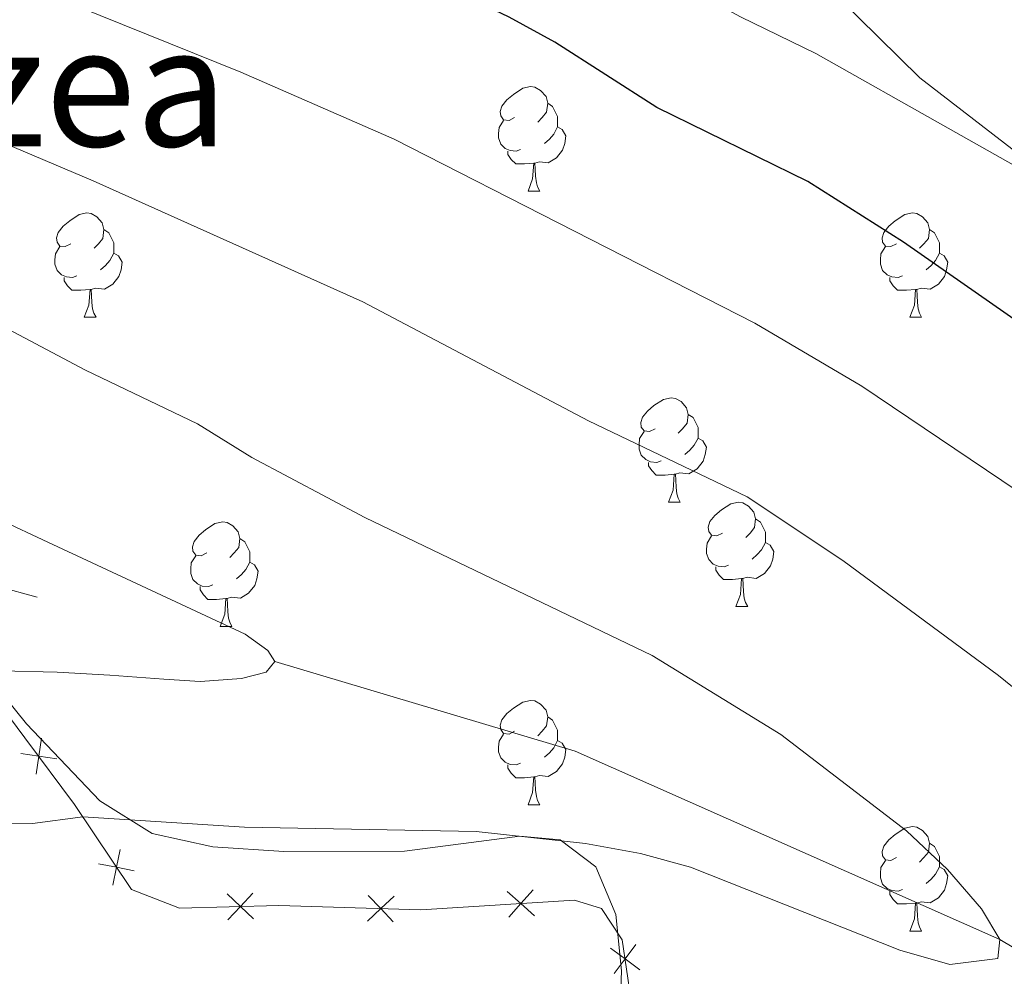
# Model space of a CAD drawing. Units: metres. Extents: x 647202 to 651721, y 748329 to 751396.
# Drawn here: x 649305 to 649399, y 750297 to 750389 of the extents above; entities that cross this region are included whole.
import ezdxf
from ezdxf.enums import TextEntityAlignment as Align

# ---------------------------------------------------------------- set-up
doc = ezdxf.new("R2010")
doc.units = ezdxf.units.M
doc.header["$MEASUREMENT"] = 0
doc.linetypes.add('DGN Style 3', pattern=[84.27185200000002, 60.19418000000001, -24.07767200000001])
for name, color, linetype, lineweight in [('Carátula', 7, 'Continuous', 0), ('Edificios construcciones cerramientos', 7, 'Continuous', 0), ('Elementos auxiliares', 7, 'Continuous', 0), ('Entidades rústicas y varios', 7, 'Continuous', 0), ('Hidrografía', 7, 'Continuous', 0), ('Relieve y altimetría', 7, 'Continuous', 0), ('Textos de rotulación', 7, 'Continuous', 0)]:
    doc.layers.add(name, color=color, linetype=linetype, lineweight=lineweight)
doc.styles.add('Style-Times New Roman', font='txt')
doc.linetypes.add('5zonar', pattern='A,-5,[89,dgnlstyle-md2_10e.shx,S=0.08,R=0,X=0,Y=0],-5', length=10)

msp = doc.modelspace()

# ---------------------------------------------------------------- linework, layer by layer
at = {"layer": 'Carátula', "color": 7, "linetype": 'Continuous', "lineweight": 0}
msp.add_3dface([(647266.7120000002, 748329.101), (651720.649, 748426.2139999999), (651655.9070000001, 751395.5190000001), (647201.9700000001, 751298.4070000001)], dxfattribs=at)
msp.add_3dface([(647266.7120000002, 748329.101), (651720.649, 748426.2139999999), (651655.9070000001, 751395.5190000001), (647201.9700000001, 751298.4070000001)], dxfattribs=at)
at = {"layer": 'Edificios construcciones cerramientos', "color": 250, "linetype": 'Continuous', "lineweight": 0, "flags": 128}
for points, elevation in [([(649306.2395226375, 750316.0965766695), (649306.4943244457, 750317.8280178432), (649306.7491262541, 750319.5594590171)], 1033.108225050206), ([(649308.2257656195, 750317.5732160348), (649306.4943244457, 750317.8280178432), (649304.762883272, 750318.0828196517)], 1033.108225050206), ([(649313.6229878126, 750305.4468674676), (649313.9650016505, 750307.1632121401), (649314.3070154882, 750308.8795568126)], 1036.653073903352), ([(649315.681346323, 750306.8211983024), (649313.9650016505, 750307.1632121401), (649312.248656978, 750307.505225978)], 1036.653073903352), ([(649327.1429416279, 750302.1899676223), (649325.8717073984, 750303.392787656), (649324.6004731688, 750304.5956076899)], 1037.670672578096), ([(649327.0745274323, 750304.6640218857), (649325.8717073984, 750303.392787656), (649324.6688873647, 750302.1215534267)], 1037.670672578096), ([(649354.1452719368, 750302.5066314123), (649352.832666589, 750303.6641631405), (649351.5200612415, 750304.8216948684)], 1036.965738862417), ([(649353.990198317, 750304.9767684878), (649352.832666589, 750303.6641631405), (649351.6751348609, 750302.3515577927)], 1036.965738862417), ([(649340.6377294385, 750304.3813444762), (649339.3615476829, 750303.1837750097), (649338.0853659275, 750301.9862055432)], 1037.427367289391), ([(649340.5591171496, 750301.907593254), (649339.3615476829, 750303.1837750097), (649338.1639782165, 750304.4599567652)], 1037.427367289391), ([(649361.7900684134, 750296.9471384806), (649362.836990329, 750298.3495531848), (649363.8839122448, 750299.7519678889)], 1038.257407658509), ([(649364.2394050333, 750297.302631269), (649362.836990329, 750298.3495531848), (649361.4345756251, 750299.3964751004)], 1038.257407658509)]:
    msp.add_lwpolyline(points, dxfattribs=dict(at, elevation=elevation))
at = {"layer": 'Edificios construcciones cerramientos', "color": 250, "linetype": 'Continuous', "lineweight": 0}
msp.add_polyline3d([(649300.905, 750325.298, 1030.182), (649305.1740000001, 750319.6040000002, 1032.539), (649309.929, 750313.2080000001, 1034.589), (649315.4040000001, 750305.0079999999, 1037.389), (649320.021, 750303.2309999999, 1037.629), (649329.5680000001, 750303.4950000001, 1037.697), (649343.2250000001, 750303.061, 1037.321), (649357.9909999999, 750303.9880000001, 1036.775), (649360.5600000002, 750303.2100000001, 1036.98), (649362.5689999999, 750300.196, 1037.765), (649363.3870000001, 750294.5600000002, 1039.268)], dxfattribs=at)
at = {"layer": 'Elementos auxiliares', "color": 250, "linetype": 'Continuous', "lineweight": 0}
msp.add_3dface([(648141.0900000001, 748742.0600000002), (651544.1599999999, 748816.26), (651493.0700000002, 751129.6000000001), (648091.1599999999, 751055.3999999999)], dxfattribs=at)
at = {"layer": 'Entidades rústicas y varios', "color": 92, "linetype": 'Continuous', "lineweight": 0, "flags": 128}
for points in [[(649352.2150000001, 750379.223), (649351.6850000002, 750378.9580000001), (649351.155, 750379.013), (649350.8899999999, 750379.3829999999), (649350.8350000001, 750379.8080000001), (649350.9950000001, 750380.328), (649351.4750000001, 750380.923), (649352.1100000001, 750381.453), (649353.01, 750382.038), (649353.7550000001, 750382.1980000001), (649354.1799999999, 750382.1429999999), (649354.7100000001, 750381.828), (649355.24, 750381.243), (649355.3999999999, 750380.6030000001), (649355.29, 750379.753), (649354.865, 750379.223), (649354.4450000002, 750378.798)], [(649355.3999999999, 750380.6030000001), (649355.875, 750380.288), (649356.19, 750379.648), (649356.3500000001, 750379.328), (649356.3500000001, 750378.7479999999), (649356.3500000001, 750378.3230000001), (649355.98, 750377.6329999999), (649355.5600000002, 750377.1529999999), (649355.0800000001, 750376.733)], [(649352.8, 750376.1429999999), (649352.375, 750375.983), (649351.79, 750376.0430000002), (649351.315, 750376.253), (649350.8899999999, 750376.6780000002), (649350.675, 750377.263), (649350.675, 750377.6830000001), (649350.73, 750378.2679999999), (649351.155, 750378.9580000001)], [(649356.3500000001, 750378.3230000001), (649356.8049999999, 750378.0730000001), (649357.1499999999, 750377.4580000001), (649357.04, 750376.733), (649356.8300000001, 750376.0930000001), (649356.2450000001, 750375.3530000001), (649355.4500000001, 750374.8729999999), (649354.6000000001, 750374.9780000001), (649354.1699999999, 750374.848)], [(649354.0600000002, 750374.848), (649353.1699999999, 750374.763), (649352.3250000001, 750374.763), (649351.8999999999, 750375.1930000001), (649351.5800000001, 750375.6680000002), (649351.5800000001, 750375.983)], [(649353.5149999999, 750372.163), (649353.9500000001, 750373.3230000001), (649354.0600000002, 750374.848), (649354.1699999999, 750374.848), (649354.2050000001, 750374.263), (649354.24, 750373.578), (649354.3100000002, 750372.963), (649354.425, 750372.5630000001), (649354.6399999999, 750372.163)], [(649353.5149999999, 750372.163), (649354.6399999999, 750372.163)], [(649309.5789999999, 750367.0830000001), (649309.0490000001, 750366.8180000001), (649308.5190000001, 750366.8729999999), (649308.2540000001, 750367.243), (649308.199, 750367.6680000002), (649308.3589999999, 750368.1880000001), (649308.8389999999, 750368.7830000002), (649309.4739999999, 750369.3130000001), (649310.3740000001, 750369.898), (649311.119, 750370.0580000001), (649311.544, 750370.003), (649312.074, 750369.6880000001), (649312.6040000002, 750369.1030000001), (649312.7640000001, 750368.463), (649312.6540000001, 750367.6130000001), (649312.2290000002, 750367.0830000001), (649311.8090000001, 750366.6580000002)], [(649388.9060000001, 750367.0830000001), (649388.3759999999, 750366.8180000001), (649387.8459999999, 750366.8729999999), (649387.581, 750367.243), (649387.5260000001, 750367.6680000002), (649387.686, 750368.1880000001), (649388.1660000001, 750368.7830000002), (649388.801, 750369.3130000001), (649389.7010000001, 750369.898), (649390.446, 750370.0580000001), (649390.871, 750370.003), (649391.4010000001, 750369.6880000001), (649391.9310000001, 750369.1030000001), (649392.091, 750368.463), (649391.9809999999, 750367.6130000001), (649391.5560000001, 750367.0830000001), (649391.1359999999, 750366.6580000002)], [(649312.7640000001, 750368.463), (649313.2390000002, 750368.148), (649313.554, 750367.5079999999), (649313.7139999999, 750367.1880000001), (649313.7139999999, 750366.608), (649313.7139999999, 750366.1830000001), (649313.344, 750365.493), (649312.9240000001, 750365.013), (649312.4439999999, 750364.5930000001)], [(649392.091, 750368.463), (649392.5660000001, 750368.148), (649392.8810000002, 750367.5079999999), (649393.0410000001, 750367.1880000001), (649393.0410000001, 750366.608), (649393.0410000001, 750366.1830000001), (649392.6710000001, 750365.493), (649392.2509999999, 750365.013), (649391.771, 750364.5930000001)], [(649310.1640000001, 750364.003), (649309.7390000002, 750363.8430000001), (649309.1540000001, 750363.9029999999), (649308.679, 750364.1130000001), (649308.2540000001, 750364.538), (649308.0390000001, 750365.1229999999), (649308.0390000001, 750365.5430000002), (649308.094, 750366.128), (649308.5190000001, 750366.8180000001)], [(649313.7139999999, 750366.1830000001), (649314.169, 750365.9330000001), (649314.5140000001, 750365.3180000001), (649314.4040000001, 750364.5930000001), (649314.1939999999, 750363.953), (649313.6089999999, 750363.213), (649312.814, 750362.733), (649311.9639999999, 750362.838), (649311.534, 750362.7080000001)], [(649389.4909999999, 750364.003), (649389.0660000001, 750363.8430000001), (649388.4809999999, 750363.9029999999), (649388.0060000002, 750364.1130000001), (649387.581, 750364.538), (649387.3659999999, 750365.1229999999), (649387.3659999999, 750365.5430000002), (649387.4210000001, 750366.128), (649387.8459999999, 750366.8180000001)], [(649393.0410000001, 750366.1830000001), (649393.496, 750365.9330000001), (649393.841, 750365.3180000001), (649393.7309999999, 750364.5930000001), (649393.521, 750363.953), (649392.936, 750363.213), (649392.1410000002, 750362.733), (649391.2910000001, 750362.838), (649390.861, 750362.7080000001)], [(649311.4240000001, 750362.7080000001), (649310.534, 750362.6229999999), (649309.689, 750362.6229999999), (649309.2640000001, 750363.0530000002), (649308.9439999999, 750363.5279999999), (649308.9439999999, 750363.8430000001)], [(649390.7509999999, 750362.7080000001), (649389.861, 750362.6229999999), (649389.0160000002, 750362.6229999999), (649388.591, 750363.0530000002), (649388.271, 750363.5279999999), (649388.271, 750363.8430000001)], [(649310.8790000001, 750360.023), (649311.314, 750361.1830000001), (649311.4240000001, 750362.7080000001), (649311.534, 750362.7080000001), (649311.5689999999, 750362.1229999999), (649311.6040000002, 750361.4380000001), (649311.6740000001, 750360.8230000001), (649311.7890000001, 750360.423), (649312.0040000001, 750360.023)], [(649390.206, 750360.023), (649390.6410000002, 750361.1830000001), (649390.7509999999, 750362.7080000001), (649390.861, 750362.7080000001), (649390.896, 750362.1229999999), (649390.9310000001, 750361.4380000001), (649391.0009999999, 750360.8230000001), (649391.1159999999, 750360.423), (649391.331, 750360.023)], [(649310.8790000001, 750360.023), (649312.0040000001, 750360.023)], [(649390.206, 750360.023), (649391.331, 750360.023)], [(649365.7180000001, 750349.314), (649365.1880000001, 750349.0490000001), (649364.6580000002, 750349.1040000002), (649364.3929999999, 750349.4739999999), (649364.338, 750349.8990000001), (649364.4979999999, 750350.419), (649364.9780000001, 750351.0140000001), (649365.6130000001, 750351.544), (649366.513, 750352.1290000001), (649367.2579999999, 750352.2890000001), (649367.6830000001, 750352.2339999999), (649368.213, 750351.919), (649368.743, 750351.334), (649368.9029999999, 750350.6939999999), (649368.7930000002, 750349.844), (649368.368, 750349.314), (649367.9480000001, 750348.8890000001)], [(649368.9029999999, 750350.6939999999), (649369.378, 750350.3790000001), (649369.6930000001, 750349.7390000002), (649369.8530000001, 750349.419), (649369.8530000001, 750348.8389999999), (649369.8530000001, 750348.4140000001), (649369.483, 750347.7239999999), (649369.0630000001, 750347.244), (649368.5830000001, 750346.824)], [(649366.3030000001, 750346.2339999999), (649365.878, 750346.074), (649365.2930000002, 750346.1340000001), (649364.8180000001, 750346.344), (649364.3929999999, 750346.7690000001), (649364.1780000001, 750347.3540000002), (649364.1780000001, 750347.7740000001), (649364.233, 750348.3589999999), (649364.6580000002, 750349.0490000001)], [(649369.8530000001, 750348.4140000001), (649370.3080000001, 750348.1640000001), (649370.6529999999, 750347.5490000001), (649370.5430000002, 750346.824), (649370.3330000001, 750346.1840000001), (649369.7479999999, 750345.4439999999), (649368.953, 750344.9639999999), (649368.1030000001, 750345.0689999999), (649367.673, 750344.939)], [(649367.5630000001, 750344.939), (649366.673, 750344.8540000002), (649365.828, 750344.8540000002), (649365.4029999999, 750345.284), (649365.0830000001, 750345.7590000001), (649365.0830000001, 750346.074)], [(649367.0179999999, 750342.2540000001), (649367.453, 750343.4140000001), (649367.5630000001, 750344.939), (649367.673, 750344.939), (649367.7080000001, 750344.3540000002), (649367.743, 750343.669), (649367.8130000001, 750343.054), (649367.9280000001, 750342.6540000001), (649368.1429999999, 750342.2540000001)], [(649367.0179999999, 750342.2540000001), (649368.1429999999, 750342.2540000001)], [(649372.1930000001, 750339.2790000001), (649371.663, 750339.0140000001), (649371.1329999999, 750339.0689999999), (649370.868, 750339.439), (649370.8130000001, 750339.8640000002), (649370.973, 750340.3840000001), (649371.453, 750340.9790000002), (649372.088, 750341.5090000001), (649372.9880000001, 750342.094), (649373.733, 750342.2540000001), (649374.1580000002, 750342.199), (649374.6880000001, 750341.8840000001), (649375.2180000001, 750341.2990000001), (649375.378, 750340.659), (649375.2679999999, 750339.8090000001), (649374.8430000001, 750339.2790000001), (649374.423, 750338.8540000002)], [(649375.378, 750340.659), (649375.8530000001, 750340.344), (649376.1680000002, 750339.7039999999), (649376.328, 750339.3840000001), (649376.328, 750338.804), (649376.328, 750338.3790000001), (649375.9580000001, 750337.689), (649375.538, 750337.209), (649375.0580000001, 750336.7890000001)], [(649322.638, 750337.3740000002), (649322.108, 750337.1089999999), (649321.578, 750337.1640000001), (649321.3130000001, 750337.534), (649321.2579999999, 750337.959), (649321.4180000002, 750338.4790000002), (649321.898, 750339.074), (649322.5330000002, 750339.6040000002), (649323.4330000001, 750340.189), (649324.1780000001, 750340.3489999999), (649324.6030000001, 750340.294), (649325.1329999999, 750339.9790000002), (649325.663, 750339.3940000001), (649325.8230000001, 750338.7540000001), (649325.713, 750337.9040000001), (649325.288, 750337.3740000002), (649324.868, 750336.949)], [(649325.8230000001, 750338.7540000001), (649326.298, 750338.439), (649326.6130000001, 750337.7990000001), (649326.773, 750337.4790000002), (649326.773, 750336.8990000001), (649326.773, 750336.4739999999), (649326.4029999999, 750335.784), (649325.983, 750335.304), (649325.503, 750334.8840000001)], [(649372.7779999999, 750336.199), (649372.3530000001, 750336.0390000001), (649371.7679999999, 750336.0989999999), (649371.2930000002, 750336.3090000001), (649370.868, 750336.7339999999), (649370.6529999999, 750337.3189999999), (649370.6529999999, 750337.7390000002), (649370.7080000001, 750338.324), (649371.1329999999, 750339.0140000001)], [(649376.328, 750338.3790000001), (649376.7830000002, 750338.1290000001), (649377.128, 750337.5140000001), (649377.0179999999, 750336.7890000001), (649376.8080000001, 750336.1490000001), (649376.223, 750335.409), (649375.4280000001, 750334.929), (649374.578, 750335.034), (649374.148, 750334.9040000001)], [(649323.223, 750334.294), (649322.798, 750334.1340000001), (649322.213, 750334.1939999999), (649321.7380000001, 750334.4040000001), (649321.3130000001, 750334.8289999999), (649321.098, 750335.4140000001), (649321.098, 750335.834), (649321.1529999999, 750336.419), (649321.578, 750337.1089999999)], [(649326.773, 750336.4739999999), (649327.2280000001, 750336.2239999999), (649327.5730000001, 750335.6089999999), (649327.463, 750334.8840000001), (649327.253, 750334.244), (649326.6680000002, 750333.5040000001), (649325.8729999999, 750333.0240000001), (649325.023, 750333.1290000001), (649324.5930000001, 750332.9990000002)], [(649374.038, 750334.9040000001), (649373.148, 750334.8189999999), (649372.3030000001, 750334.8189999999), (649371.878, 750335.2490000002), (649371.5580000001, 750335.7239999999), (649371.5580000001, 750336.0390000001)], [(649373.493, 750332.219), (649373.9280000001, 750333.3790000001), (649374.038, 750334.9040000001), (649374.148, 750334.9040000001), (649374.1830000001, 750334.3189999999), (649374.2180000001, 750333.6340000001), (649374.288, 750333.0190000001), (649374.4029999999, 750332.619), (649374.618, 750332.219)], [(649324.483, 750332.9990000002), (649323.5930000001, 750332.9140000001), (649322.7479999999, 750332.9140000001), (649322.3230000001, 750333.344), (649322.003, 750333.8189999999), (649322.003, 750334.1340000001)], [(649323.9380000001, 750330.314), (649324.3729999999, 750331.4739999999), (649324.483, 750332.9990000002), (649324.5930000001, 750332.9990000002), (649324.628, 750332.4140000001), (649324.663, 750331.7290000002), (649324.733, 750331.1140000002), (649324.848, 750330.7139999999), (649325.0630000001, 750330.314)], [(649373.493, 750332.219), (649374.618, 750332.219)], [(649323.9380000001, 750330.314), (649325.0630000001, 750330.314)], [(649352.2150000001, 750320.2309999999), (649351.6850000002, 750319.966), (649351.155, 750320.021), (649350.8899999999, 750320.3910000002), (649350.8350000001, 750320.8160000001), (649350.9950000001, 750321.3360000001), (649351.4750000001, 750321.9310000001), (649352.1100000001, 750322.4610000001), (649353.01, 750323.0460000001), (649353.7550000001, 750323.206), (649354.1799999999, 750323.1510000002), (649354.7100000001, 750322.8360000001), (649355.24, 750322.2509999999), (649355.3999999999, 750321.611), (649355.29, 750320.7609999999), (649354.865, 750320.2309999999), (649354.4450000002, 750319.8060000001)], [(649355.3999999999, 750321.611), (649355.875, 750321.2960000001), (649356.19, 750320.6560000001), (649356.3500000001, 750320.3360000001), (649356.3500000001, 750319.7560000002), (649356.3500000001, 750319.331), (649355.98, 750318.6410000002), (649355.5600000002, 750318.1610000001), (649355.0800000001, 750317.7409999999)], [(649352.8, 750317.1510000002), (649352.375, 750316.9909999999), (649351.79, 750317.0510000001), (649351.315, 750317.2609999999), (649350.8899999999, 750317.686), (649350.675, 750318.271), (649350.675, 750318.6910000001), (649350.73, 750319.2760000002), (649351.155, 750319.966)], [(649356.3500000001, 750319.331), (649356.8049999999, 750319.081), (649357.1499999999, 750318.466), (649357.04, 750317.7409999999), (649356.8300000001, 750317.101), (649356.2450000001, 750316.361), (649355.4500000001, 750315.8810000002), (649354.6000000001, 750315.986), (649354.1699999999, 750315.8559999999)], [(649354.0600000002, 750315.8559999999), (649353.1699999999, 750315.771), (649352.3250000001, 750315.771), (649351.8999999999, 750316.2010000001), (649351.5800000001, 750316.6760000001), (649351.5800000001, 750316.9909999999)], [(649353.5149999999, 750313.1710000001), (649353.9500000001, 750314.331), (649354.0600000002, 750315.8559999999), (649354.1699999999, 750315.8559999999), (649354.2050000001, 750315.271), (649354.24, 750314.5860000001), (649354.3100000002, 750313.9709999999), (649354.425, 750313.571), (649354.6399999999, 750313.1710000001)], [(649353.5149999999, 750313.1710000001), (649354.6399999999, 750313.1710000001)], [(649388.9060000001, 750308.091), (649388.3759999999, 750307.8260000001), (649387.8459999999, 750307.8810000002), (649387.581, 750308.2509999999), (649387.5260000001, 750308.6760000001), (649387.686, 750309.196), (649388.1660000001, 750309.7910000001), (649388.801, 750310.321), (649389.7010000001, 750310.9060000001), (649390.446, 750311.0660000001), (649390.871, 750311.0109999999), (649391.4010000001, 750310.696), (649391.9310000001, 750310.111), (649392.091, 750309.4709999999), (649391.9809999999, 750308.621), (649391.5560000001, 750308.091), (649391.1359999999, 750307.6660000001)], [(649392.091, 750309.4709999999), (649392.5660000001, 750309.1560000001), (649392.8810000002, 750308.5160000002), (649393.0410000001, 750308.196), (649393.0410000001, 750307.6159999999), (649393.0410000001, 750307.1910000001), (649392.6710000001, 750306.5009999999), (649392.2509999999, 750306.021), (649391.771, 750305.601)], [(649389.4909999999, 750305.0109999999), (649389.0660000001, 750304.851), (649388.4809999999, 750304.9110000001), (649388.0060000002, 750305.121), (649387.581, 750305.5460000001), (649387.3659999999, 750306.1310000002), (649387.3659999999, 750306.5510000001), (649387.4210000001, 750307.1359999999), (649387.8459999999, 750307.8260000001)], [(649393.0410000001, 750307.1910000001), (649393.496, 750306.9410000001), (649393.841, 750306.3260000001), (649393.7309999999, 750305.601), (649393.521, 750304.9610000001), (649392.936, 750304.2209999999), (649392.1410000002, 750303.7409999999), (649391.2910000001, 750303.8459999999), (649390.861, 750303.716)], [(649390.7509999999, 750303.716), (649389.861, 750303.6310000002), (649389.0160000002, 750303.6310000002), (649388.591, 750304.061), (649388.271, 750304.5360000001), (649388.271, 750304.851)], [(649390.206, 750301.0310000001), (649390.6410000002, 750302.1910000001), (649390.7509999999, 750303.716), (649390.861, 750303.716), (649390.896, 750303.1310000002), (649390.9310000001, 750302.446), (649391.0009999999, 750301.831), (649391.1159999999, 750301.4310000001), (649391.331, 750301.0310000001)], [(649390.206, 750301.0310000001), (649391.331, 750301.0310000001)]]:
    msp.add_lwpolyline(points, dxfattribs=at)
at = {"layer": 'Entidades rústicas y varios', "color": 92, "linetype": '5zonar', "lineweight": 0, "ltscale": 0.5}
for points in [[(649370.6529999999, 750401.246, 1064.133), (649383.246, 750390.8500000001, 1064.133), (649391.162, 750383.04, 1063.929), (649406.3189999999, 750371.338, 1063.45), (649414.6969999999, 750365.5750000001, 1063.577), (649424.9839999999, 750360.2609999999, 1063.724), (649426.4520000002, 750359.4269999999, 1063.686), (649438.5120000001, 750352.5860000001, 1063.382), (649446.6740000001, 750345.9550000001, 1062.59), (649450.5700000002, 750342.1610000001, 1061.879), (649454.311, 750337.9210000001, 1060.581), (649456.9539999999, 750333.5860000001, 1059.829), (649459.2390000002, 750329.1390000001, 1059.718), (649461.5310000001, 750324.1880000001, 1058.668), (649463.101, 750319.5660000001, 1057.582), (649464.2039999999, 750314.3559999999, 1056.832), (649465.163, 750307.716, 1056.482), (649465.9780000001, 750296.405, 1055.116)], [(649362.1130000001, 750286.5530000002, 1051.836), (649362.5050000001, 750297.203, 1049.719), (649361.9520000002, 750302.625, 1048.762), (649360.0419999999, 750307.2080000001, 1048.599), (649356.6100000001, 750309.794, 1048.899), (649352.726, 750310.1429999999, 1049.377), (649341.642, 750308.7220000002, 1049.241), (649330.0320000001, 750308.662, 1049.18), (649323.223, 750309.1089999999, 1049.035), (649317.392, 750310.4169999999, 1048.146), (649312.3800000001, 750313.5410000001, 1047.122), (649305.3289999999, 750320.9520000002, 1045.909), (649298.4199999999, 750329.4909999999, 1044.487)]]:
    msp.add_polyline3d(points, dxfattribs=at)
at = {"layer": 'Hidrografía', "color": 142, "linetype": 'DGN Style 3', "lineweight": 13}
msp.add_polyline3d([(648871.53, 750686.0770000002, 985.749), (648898.3230000001, 750658.7069999999, 990), (648924.787, 750626.6400000001, 995), (648932.8289999999, 750614.9510000001, 996.9140000000001), (648948.588, 750586.848, 1000), (648961.297, 750558.4739999999, 1001.776), (648985.1950000002, 750522.1610000001, 1005), (649003.8570000001, 750494.1020000001, 1006.298), (649034.913, 750458.3330000001, 1010), (649064.4510000001, 750424.6660000001, 1012.801), (649119.1980000001, 750392.6529999999, 1015), (649160.2020000002, 750376.9750000001, 1020), (649201.9110000001, 750363.52, 1025), (649248.2380000001, 750348.8640000002, 1027.835), (649329.1769999999, 750326.9340000001, 1030), (649358.0349999999, 750318.328, 1031.844), (649398.842, 750300.2039999999, 1035), (649425.5009999999, 750284.4680000001, 1037.015)], dxfattribs=at)
at = {"layer": 'Relieve y altimetría', "color": 30, "linetype": 'Continuous', "lineweight": 0, "flags": 128}
for points, elevation in [([(649419.3, 750363.8559999999), (649381.169, 750385.369), (649373.9180000002, 750388.923), (649369.253, 750391.473), (649364.5260000001, 750394.5460000001), (649359.736, 750397.402), (649355.494, 750400.2650000001), (649351.135, 750403.679), (649346.8230000001, 750406.9010000002), (649342.923, 750410.162), (649338.6410000002, 750413.4369999999), (649334.1370000001, 750416.6100000001), (649327.757, 750420.0989999999), (649322.554, 750422.1229999999), (649317.706, 750423.422), (649312.76, 750424.9990000002), (649307.8270000002, 750426.9299999999), (649302.851, 750429.192)], 1055), ([(649491.875, 750294.469), (649469.4110000001, 750297.1540000001), (649464.4990000001, 750298.0819999999), (649459.1599999999, 750299.841), (649454.5970000002, 750301.946), (649447.3300000001, 750306.5530000002), (649434.7609999999, 750316.2350000001), (649417.8049999999, 750330.3500000001), (649400.5090000001, 750343.3600000001), (649385.5930000001, 750353.396), (649375.294, 750359.446), (649340.642, 750377.145), (649325.932, 750383.5930000001), (649310.108, 750389.9510000001), (649284.5290000001, 750401.0860000001)], 1045), ([(649436.8770000001, 750294.1030000001), (649424.9169999999, 750304.3870000001), (649398.7020000002, 750325.6089999999), (649383.7520000001, 750336.6599999999), (649374.5700000002, 750342.773), (649359.3060000001, 750350.0719999999), (649337.6310000002, 750361.5020000001), (649311.7380000001, 750373.1510000002), (649298.4680000001, 750378.7579999999)], 1040), ([(649289.148, 750311.5320000001), (649305.9060000001, 750311.3700000001), (649310.7320000001, 750312.0050000001), (649326.2820000001, 750311.0220000001), (649348.5249999999, 750310.5870000002), (649359.038, 750309.4340000001), (649364.3080000001, 750308.4750000001), (649369.1329999999, 750307.1640000001), (649389.2339999999, 750299.19), (649394.04, 750297.8119999999), (649398.6660000001, 750298.4060000001), (649398.842, 750300.2039999999), (649397.092, 750303.1669999999), (649393.8060000001, 750306.936), (649389.8740000001, 750310.652), (649377.804, 750319.9310000001), (649365.446, 750327.5190000001), (649337.8230000001, 750340.7860000001), (649326.9870000001, 750346.5449999999), (649321.747, 750349.8), (649310.9990000001, 750354.9539999999), (649301.3430000001, 750360.0430000002)], 1035), ([(649325.967, 750325.3019999999), (649328.3520000001, 750325.9140000001), (649329.1769999999, 750326.9340000001), (649328.5160000002, 750328.0079999999), (649326.342, 750329.5750000001), (649307.3729999999, 750338.4110000001), (649302.6840000001, 750340.5959999999)], 1030), ([(649302.871, 750326.0419999999), (649308.27, 750325.909), (649313.3350000001, 750325.635), (649318.5260000001, 750325.226), (649322.0190000001, 750325.01), (649325.967, 750325.3019999999)], 1030)]:
    msp.add_lwpolyline(points, dxfattribs=dict(at, elevation=elevation))
at = {"layer": 'Relieve y altimetría', "color": 30, "linetype": 'Continuous', "lineweight": 30, "elevation": 1050, "flags": 128}
msp.add_lwpolyline([(649531.9199999999, 750289.9280000002), (649524.382, 750296.7830000002), (649517.817, 750305.048), (649513.858, 750308.1640000001), (649508.736, 750311.0950000001), (649504.044, 750312.8130000001), (649498.7919999999, 750313.2810000001), (649488.3759999999, 750312.9180000002), (649472.895, 750311.28), (649469.04, 750311.494), (649463.6869999999, 750313.1680000002), (649459.2050000001, 750315.382), (649454.7560000002, 750318.2390000002), (649441.7820000001, 750328.74), (649432.8389999999, 750335.413), (649420.5279999999, 750345.6560000001), (649389.601, 750367.2479999999), (649380.3890000001, 750373.094), (649365.8870000001, 750380.2020000002), (649356.0719999999, 750386.4750000001), (649351.689, 750388.8829999999), (649336.186, 750396.3230000001), (649301.5850000001, 750408.642)], dxfattribs=at)

# ---------------------------------------------------------------- texts
at = {"layer": 'Textos de rotulación', "color": 250, "linetype": 'Continuous', "lineweight": 0, "style": 'Style-Times New Roman'}
msp.add_text('Kurutzea', height=11.500002, dxfattribs=at).set_placement((649291.57208778, 750382.2100010001, 1040.552), align=Align.MIDDLE_CENTER)

doc.saveas('drawing.dxf')
